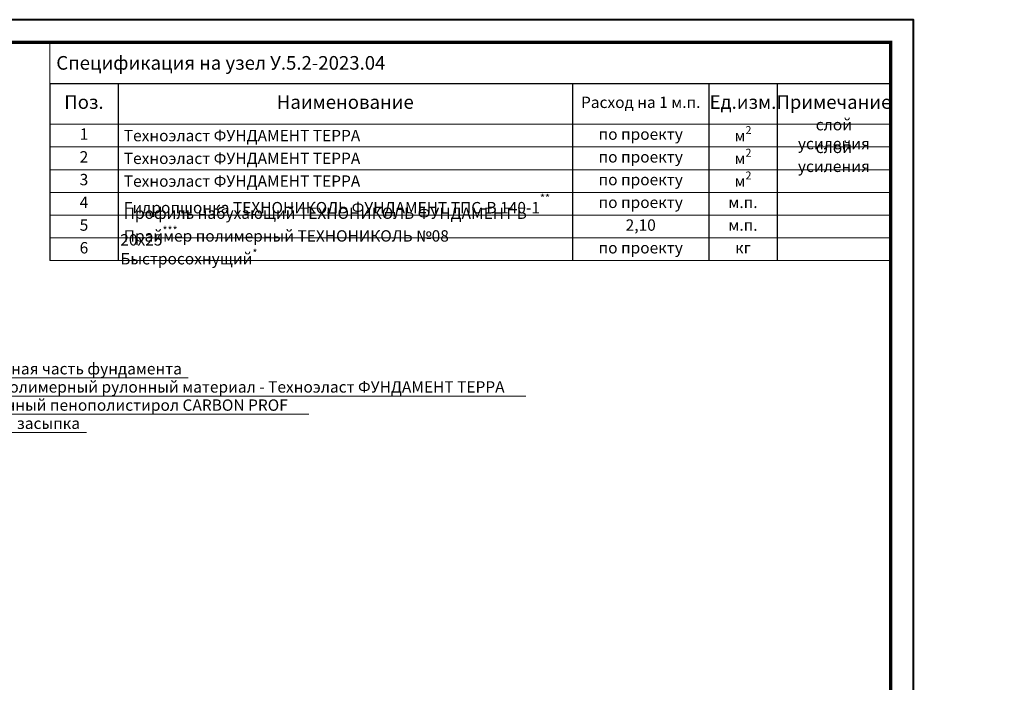
# Model space of a CAD drawing. Units: millimetres. Extents: x -40 to 139267, y -5983 to 29177.
# Drawn here: x 11627 to 13793, y 8255 to 9712 of the extents above; entities that cross this region are included whole.
import ezdxf
from ezdxf import colors
from ezdxf.entities.mleader import LeaderData, LeaderLine
from ezdxf.enums import TextEntityAlignment as Align
from ezdxf.math import Vec2, Vec3

# ---------------------------------------------------------------- set-up
doc = ezdxf.new("R2010")
doc.units = ezdxf.units.MM
doc.layers.get('0').update_dxf_attribs({"lineweight": 30})
doc.layers.get('DEFPOINTS').update_dxf_attribs({"color": 251, "lineweight": 0})
doc.layers.add('TN-АННОТАЦИИ', color=7, linetype='Continuous', lineweight=20, true_color=0x000000)
doc.layers.add('TN-ТАБЛИЦЫ', color=7, linetype='Continuous', lineweight=40, true_color=0x000000)
doc.styles.get("Standard").update_dxf_attribs({"font": 'txt.shx'})
doc.styles.add('TN-Текст', font='isocpeur.ttf')

# ---------------------------------------------------------------- blocks, each defined once
blk = doc.blocks.new('*U85')
blk.add_lwpolyline([(0, 0), (420, 0), (420, 297), (0, 297)], close=True)
at = {"const_width": 0.7}
blk.add_lwpolyline([(20, 5), (415, 5), (415, 292), (20, 292)], close=True, dxfattribs=at)
at = {"color": 0, "lineweight": 30, "flags": 104}
blk.add_attdef('ФОРМА6', text='', height=3.5, dxfattribs=at).set_placement((350, 12.5), align=Align.MIDDLE_CENTER)
at = {"color": 0, "style": 'TN-Текст', "flags": 8}
blk.add_attdef('ЛИСТ__', text='', height=2.5, dxfattribs=at).set_placement((410, 9.5), align=Align.MIDDLE_CENTER)
blk.add_attdef('ФОРМАТ', (397, 1.5), '', height=2.5, dxfattribs=at)
blk = doc.blocks.new('_DotSmall')
at = {"color": 0, "linetype": 'ByBlock', "const_width": 0.5}
blk.add_lwpolyline([(-0.0625, 0, 1), (0.0625, 0, 1)], format="xyb", close=True, dxfattribs=at)
blk = doc.blocks.new('*T518')
at = {"layer": 'DEFPOINTS', "color": 8, "linetype": 'ByBlock', "lineweight": 0, "transparency": 16777216}
for p, q in [((0, 0), (1850, 0)), ((0, 0), (0, -90)), ((1850, 0), (1850, -90))]:
    blk.add_line(p, q, dxfattribs=at)
at = {"layer": 'TN-ТАБЛИЦЫ', "color": 0, "lineweight": 30, "transparency": 16777216}
for p, q in [((0, -90), (1850, -90)), ((0, -90), (0, -480)), ((150, -90), (150, -480)), ((1150, -90), (1150, -480)), ((1450, -90), (1450, -480)), ((1600, -90), (1600, -480)), ((1850, -90), (1850, -480))]:
    blk.add_line(p, q, dxfattribs=at)
at = {"layer": 'TN-ТАБЛИЦЫ', "color": 0, "linetype": 'ByBlock', "lineweight": 20, "transparency": 16777216}
for p, q in [((0, -180), (1850, -180)), ((0, -230), (1850, -230)), ((0, -280), (1850, -280)), ((0, -330), (1850, -330)), ((0, -380), (1850, -380)), ((0, -430), (1850, -430)), ((0, -480), (1850, -480))]:
    blk.add_line(p, q, dxfattribs=at)
at = {"layer": 'TN-ТАБЛИЦЫ', "color": 7, "lineweight": 13, "transparency": 16777216, "style": 'TN-Текст'}
for s, insert, char_height, width, attachment_point in [('{\\fISOCPEUR|b1|i0|c204|p34; Спецификация на узел \\C1;У.5.2-2023.04}', (5, -45), 30, 1840, 4), ('Поз.', (75, -135), 30, 140, 5), ('Наименование', (650, -135), 30, 990, 5), ('Расход на 1 м.п.', (1300, -135), 25, 290, 5), ('Ед.изм.', (1525, -135), 30, 140, 5), ('Примечание', (1725, -135), 30, 240, 5), ('слой усиления', (1725, -205), 25, 240, 5), ('1', (75, -205), 25, 140, 5), ('{\\C256; \\A1;Техноэласт ФУНДАМЕНТ ТЕРРА}', (155, -205), 25, 990, 4), ('\\A1;м{\\H0.7x;\\S2^ ;}', (1525, -205), 25, 140, 5), ('по проекту', (1300, -205), 25, 290, 5), ('слой усиления', (1725, -255), 25, 240, 5), ('\\A1;м{\\H0.7x;\\S2^ ;}', (1525, -255), 25, 140, 5), ('2', (75, -255), 25, 140, 5), ('{\\C256; \\A1;Техноэласт ФУНДАМЕНТ ТЕРРА}', (155, -255), 25, 990, 4), ('по проекту', (1300, -255), 25, 290, 5), ('3', (75, -305), 25, 140, 5), ('{\\C256; \\A1;Техноэласт ФУНДАМЕНТ ТЕРРА}', (155, -305), 25, 990, 4), ('по проекту', (1300, -305), 25, 290, 5), ('\\A1;м{\\H0.7x;\\S2^ ;}', (1525, -305), 25, 140, 5), ('4', (75, -355), 25, 140, 5), ('{\\C256;\\c0; \\C256;Гидропшонка ТЕХНОНИКОЛЬ ФУНДАМЕНТ ТПС-В 140-1\\A1;\\H0.7x;\\S**^ ;}', (155, -355), 25, 990, 4), ('по проекту', (1300, -355), 25, 290, 5), ('м.п.', (1525, -355), 25, 140, 5), (' {\\A1;\\C256;Профиль набухающий ТЕХНОНИКОЛЬ ФУНДАМЕНТ Б }20х25{\\A1;\\H0.7x;\\C256;\\S***^ ;}', (155, -405), 25, 990, 4), ('5', (75, -405), 25, 140, 5), ('2,10', (1300, -405), 25, 290, 5), ('\\A1; Праймер полимерный ТЕХНОНИКОЛЬ №08 Быстросохнущий{\\H0.7x;\\S*^ ;}', (155, -455), 25, 990, 4), ('м.п.', (1525, -405), 25, 140, 5), ('6', (75, -455), 25, 140, 5), ('по проекту', (1300, -455), 25, 290, 5), ('кг', (1525, -455), 25, 140, 5)]:
    blk.add_mtext(s, dxfattribs=dict(at, insert=insert, char_height=char_height, width=width, attachment_point=attachment_point))

msp = doc.modelspace()

# ---------------------------------------------------------------- block references
msp.add_blockref('*T518', (11693.3, 9662.1))
at = {"layer": 'TN-ТАБЛИЦЫ', "color": 7, "xscale": 10, "yscale": 10, "zscale": 10}
msp.add_blockref('*U85', (9393.3, 6742.1), dxfattribs=at)

# ---------------------------------------------------------------- leaders
at = {"layer": 'TN-АННОТАЦИИ'}
ml = msp.add_multileader_mtext('Standard', dxfattribs=at)
ml.set_content('\\A1;Битумно-полимерный рулонный материал - Техноэласт ФУНДАМЕНТ ТЕРРА', color=256, style='TN-Текст')
ml.set_leader_properties(color=256, linetype='ByLayer', lineweight=-1)
ml.set_arrow_properties(name='DOTSMALL')
ml.build(insert=Vec2(0, 0))
ml.multileader.update_dxf_attribs({"text_left_attachment_type": 6, "text_right_attachment_type": 6, "dogleg_length": 100, "arrow_head_size": 50, "scale": 10})
ctx = ml.context
ctx.base_point, ctx.scale, ctx.char_height, ctx.arrow_head_size, ctx.landing_gap_size, ctx.plane_origin = Vec3(11459.9, 8884.3), 10, 25, 50, 0, Vec3(13143.7, 10316.2)
ctx.left_attachment, ctx.right_attachment, ctx.text_align_type = 6, 6, 1
notes = []
notes.append((ctx, [(0, (1, 1, 0), (11451.7, 8884.3), (1, 0), 8.18, [(0, [(10840.8, 8968.5), (11451.7, 8968.5)], 0, [])])]))
ctx.mtext.insert, ctx.mtext.rotation, ctx.mtext.width, ctx.mtext.alignment, ctx.mtext.line_spacing_style, ctx.mtext.flow_direction = Vec3(12059.9, 8916.8), 6.283185, 1256.341, 2, 2, 5
ml = msp.add_multileader_mtext('Standard', dxfattribs=at)
ml.set_content('\\A1;Обратная засыпка', color=256, style='TN-Текст')
ml.set_leader_properties(color=256, linetype='ByLayer', lineweight=-1)
ml.set_arrow_properties(name='DOTSMALL')
ml.build(insert=Vec2(0, 0))
ml.multileader.update_dxf_attribs({"text_left_attachment_type": 6, "text_right_attachment_type": 6, "dogleg_length": 100, "arrow_head_size": 50, "scale": 10})
ctx = ml.context
ctx.base_point, ctx.scale, ctx.char_height, ctx.arrow_head_size, ctx.landing_gap_size, ctx.plane_origin = Vec3(11459.9, 8804.3), 10, 25, 50, 0, Vec3(13143.7, 10356.2)
ctx.left_attachment, ctx.right_attachment, ctx.text_align_type = 6, 6, 1
notes.append((ctx, [(0, (1, 1, 0), (11451.7, 8804.3), (1, 0), 8.18, [(0, [(10297.7, 8968.5), (11451.7, 8968.5)], 0, [])])]))
ctx.mtext.insert, ctx.mtext.rotation, ctx.mtext.alignment, ctx.mtext.line_spacing_style, ctx.mtext.flow_direction = Vec3(11604.3, 8836.8), 6.283185, 2, 2, 5
ml = msp.add_multileader_mtext('Standard', dxfattribs=at)
ml.set_content('\\A1;Экструзионный пенополистирол CARBON PROF', color=256, style='TN-Текст')
ml.set_leader_properties(color=256, linetype='ByLayer', lineweight=-1)
ml.set_arrow_properties(name='DOTSMALL')
ml.build(insert=Vec2(0, 0))
ml.multileader.update_dxf_attribs({"text_left_attachment_type": 6, "text_right_attachment_type": 6, "dogleg_length": 100, "arrow_head_size": 50, "scale": 10})
ctx = ml.context
ctx.base_point, ctx.scale, ctx.char_height, ctx.arrow_head_size, ctx.landing_gap_size, ctx.plane_origin = Vec3(11459.8, 8844.3), 10, 25, 50, 0, Vec3(13143.7, 10236.2)
ctx.left_attachment, ctx.right_attachment, ctx.text_align_type = 6, 6, 1
notes.append((ctx, [(0, (1, 1, 0), (11451.7, 8844.3), (1, 0), 8.06, [(0, [(10792, 8968.5), (11451.7, 8968.5)], 0, [])])]))
ctx.mtext.insert, ctx.mtext.rotation, ctx.mtext.alignment, ctx.mtext.line_spacing_style, ctx.mtext.flow_direction = Vec3(11819.2, 8876.8), 6.283185, 2, 2, 5
ml = msp.add_multileader_mtext('Standard', dxfattribs=at)
ml.set_content('\\A1;Верткальная часть фундамента', color=256, style='TN-Текст')
ml.set_leader_properties(color=256, linetype='ByLayer', lineweight=-1)
ml.set_arrow_properties(name='DOTSMALL')
ml.build(insert=Vec2(0, 0))
ml.multileader.update_dxf_attribs({"text_left_attachment_type": 6, "text_right_attachment_type": 6, "dogleg_length": 100, "arrow_head_size": 50, "scale": 10})
ctx = ml.context
ctx.base_point, ctx.scale, ctx.char_height, ctx.arrow_head_size, ctx.landing_gap_size, ctx.plane_origin = Vec3(11459.9, 8924.3), 10, 25, 50, 0, Vec3(13143.7, 10396.2)
ctx.left_attachment, ctx.right_attachment, ctx.text_align_type = 6, 6, 1
notes.append((ctx, [(0, (1, 1, 0), (11451.7, 8924.3), (1, 0), 8.18, [(0, [(10999.8, 8968.5), (11451.7, 8968.5)], 0, [])])]))
ctx.mtext.insert, ctx.mtext.rotation, ctx.mtext.alignment, ctx.mtext.line_spacing_style, ctx.mtext.flow_direction = Vec3(11717.4, 8956.8), 6.283185, 2, 2, 5
for ctx, leaders in notes:
    for number, flags, end, landing, length, lines in leaders:
        leader = LeaderData()
        leader.index, (leader.has_last_leader_line, leader.has_dogleg_vector, leader.attachment_direction) = number, flags
        leader.last_leader_point, leader.dogleg_vector, leader.dogleg_length = Vec3(end), Vec3(landing), length
        for number, points, colour, breaks in lines:
            line = LeaderLine()
            line.index, line.vertices, line.color, line.breaks = number, Vec3.list(points), colors.encode_raw_color(colour), breaks
            leader.lines.append(line)
        ctx.leaders.append(leader)

doc.saveas('drawing.dxf')
